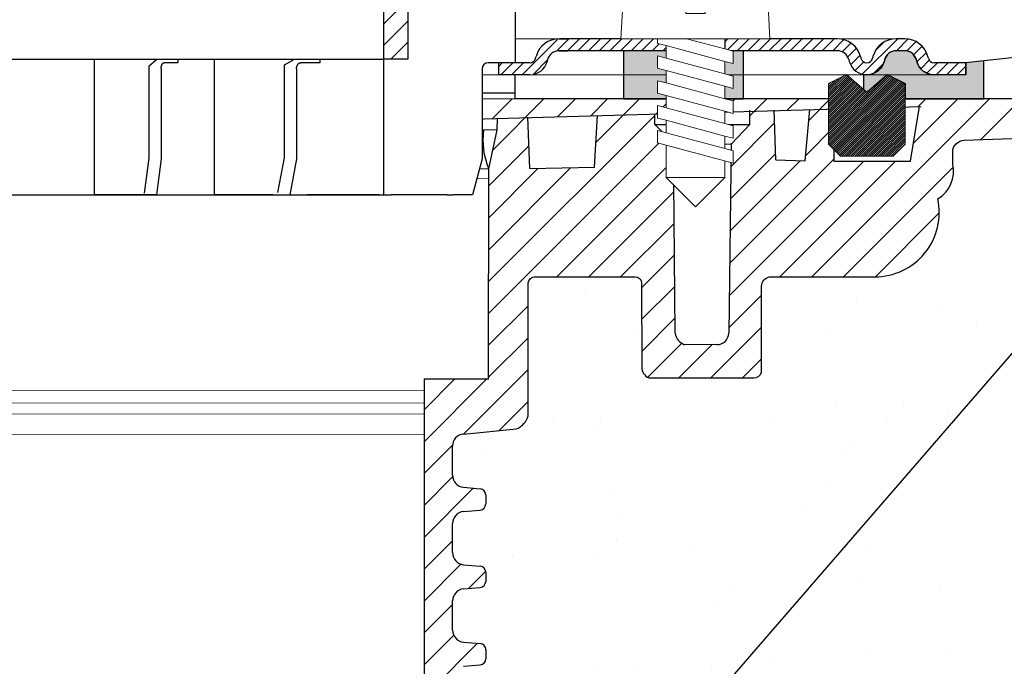
# Model space of a CAD drawing. Units: millimetres. Extents: x 2673 to 4786, y 0 to 1485.
# Drawn here: x 3303 to 3385, y 940 to 994 of the extents above; entities that cross this region are included whole.
import ezdxf

# ---------------------------------------------------------------- set-up
doc = ezdxf.new("R2010")
doc.units = ezdxf.units.MM
doc.layers.add('1', color=7, linetype='Continuous')
for name, color, linetype, lineweight in [('вспомогательный', 140, 'Continuous', 20), ('маскировка', 93, 'Continuous', 25), ('Основной', 7, 'Continuous', 30), ('Размеры', 10, 'Continuous', 13), ('Резинки', 7, 'Continuous', 20), ('текст', 1, 'Continuous', 25), ('штриховка', 251, 'Continuous', 0)]:
    doc.layers.add(name, color=color, linetype=linetype, lineweight=lineweight)

# ---------------------------------------------------------------- blocks, each defined once
blk = doc.blocks.new('*U98')
blk.add_wipeout([(-0.033507745398504825, 158.27795953768003), (52.32745708860666, 158.29097232379436), (52.3271557503787, 159.50349977322423), (52.59144314202002, 160.18361399490004), (53.24577475450562, 160.50649682319607), (54.635589756591614, 160.6284379294743), (54.96275556283369, 160.78987934362263), (55.09489925865417, 161.12993645446113), (55.09472433595711, 161.83379197884645), (54.9643562573614, 162.12970787877236), (54.63711024845381, 162.29098665800728), (53.24723480826338, 162.41223695353898), (52.59274279044897, 162.7347945120084), (52.3281174080638, 163.41470183892415), (52.32751509678213, 165.83827596845305), (52.59180248842366, 166.51839019012908), (53.24613410090927, 166.84127301842514), (54.635949102993145, 166.96321412470294), (54.96311490923735, 167.12465553885147), (55.095254131350195, 167.4827140080157), (54.96275075477481, 168.589943513297), (54.635504745867166, 168.75122229253208), (53.245629305677, 168.8724725880636), (52.591137287862594, 169.19503014653304), (52.32651635761109, 169.85701156408132), (52.32590959419823, 172.29851160297773), (52.59019698583895, 172.9786258246541), (53.24453307203485, 173.2835072946241), (54.76542369898347, 173.43495060805125), (54.961509406650976, 173.58489117337655), (55.09365757618749, 173.9069469258887), (55.09346241709321, 174.6922241260385), (54.96114972590061, 175.0321777894964), (54.633903716994155, 175.19345656873097), (53.24402827680259, 175.31470686426277), (52.58953625898818, 175.63726442273216), (52.324910876603006, 176.31717174964794), (52.32430856532199, 178.74074587917693), (52.58859595696264, 179.4208601008531), (53.24292756945349, 179.74374292914945), (54.632742571534244, 179.86568403542714), (54.95990837777633, 180.02712544957527), (55.09205207360111, 180.3671825604138), (55.09186139901032, 181.134420677758), (54.959548697024154, 181.4744120656951), (54.63230268811974, 181.63569084492966), (53.24242724792794, 181.75694114046192), (52.58793523011353, 182.07949869893133), (52.32330984772837, 182.7594060258471), (52.32270753644669, 185.18298015537545), (52.58699492808807, 185.86309437705222), (53.24132654057382, 186.1859772053483), (54.63114154265794, 186.30791831162617), (54.95830734890192, 186.46935972577444), (55.09045104472695, 186.80941683661365), (55.09026035934232, 187.5766926784366), (54.957947668149735, 187.91664634189448), (54.630701659242526, 188.07792512112917), (53.24082621905171, 188.19917541666038), (52.5863342012373, 188.52173297512982), (52.32170881885212, 189.20164030204558), (52.32110650757292, 191.625214431575), (52.585393899213585, 192.30532865325122), (53.239725511699184, 192.62821148154723), (54.62954051378141, 192.7501525878252), (54.95670632002545, 192.91159400197336), (55.088850015845914, 193.25165111281183), (55.0886593412568, 194.0188892301556), (54.95634663927509, 194.3588806180927), (54.62910063036789, 194.5201593973274), (53.23922519016545, 194.64140969286063), (52.584733172350994, 194.96396725132422), (52.32010778995157, 195.64387457826132), (52.31950547867009, 198.0674487077673), (52.58379287031105, 198.7475629294443), (53.2381244827875, 199.07044575773983), (57.662286057736104, 199.51488040874094), (58.272792012151555, 199.93840328430736), (58.61757616627718, 200.59659249233727), (58.61566124021009, 211.65480756547225), (58.78446450369182, 211.98028580148855), (59.109884257631876, 212.14920177950134), (67.545915203849, 212.15066262787977), (67.88505149326093, 212.031777133518), (68.07562309461707, 211.72709755047657), (68.07684874906698, 204.64931578874425), (68.24071179524066, 204.10878748264307), (68.67703671255315, 203.7498990716012), (77.4485367450211, 203.75141801240218), (77.83324040296543, 203.8787953494725), (78.06602535462295, 204.21050765964011), (78.06478490161533, 211.37381092505052), (78.24369174430824, 211.87633866312777), (78.70000817843807, 212.15259415690554), (89.05591629196492, 212.15462294026662), (91.82293346247042, 214.14793972601336), (92.99696241745697, 216.75528857908668), (92.85620188130903, 218.64969278046385), (94.00893417221626, 219.89413989548353), (94.12738185497781, 221.54435589130324), (93.98213188310453, 222.53267205012423), (94.25908217966662, 223.21922229733005), (94.93499790735513, 223.5212001736181), (110.00712565180184, 224.05319057956203), (110.00661219400736, 227.01827984417358), (108.04651657218548, 227.01605299543616), (107.71213359496261, 227.44153932022908), (51.02395745652301, 227.43172275711837), (51.023700749630436, 228.9141403178002), (47.49390518983038, 228.9135290710951), (47.49416189672292, 227.43111151041327), (-0.03405625596518595, 227.4228811564874), (-0.04561776385056769, 158.27480904836884)]).dxf.layer = 'маскировка'
at = {"layer": 'штриховка'}
h = blk.add_hatch(dxfattribs=at)
h.set_pattern_fill('ANSI31', color=256, scale=15)
h.set_pattern_definition([(45, (0, 0), (-1.325825214724776, 1.325825214724777), [])])
h.paths.add_polyline_path([(52.32430856532197, 178.7407458791771, -0.3888787318529468), (53.2429275694502, 179.7437429291494), (54.6327425715321, 179.865684035427, 0.3888787318532841), (55.09205207359679, 180.3671825604142), (55.09186139900584, 181.1344206777555, 0.3888787318544569), (54.63230268811665, 181.6356908449298), (53.2424272479284, 181.7569411404619, -0.3888787318529512), (52.32330982615009, 182.7594814748053), (52.32270753644732, 185.1829801553755, -0.3888787318529862), (53.24132654057541, 186.1859772053485), (54.63114154265769, 186.3079183116262, 0.3888787318534506), (55.09045104472237, 186.8094168366137), (55.09026037013142, 187.5766549539551, 0.3888787318542261), (54.63070165924248, 188.0779251211292), (53.2408262190525, 188.1991754166604, -0.3888787318532924), (52.32170879727386, 189.2017157510046), (52.32110650757291, 191.6252144315755, -0.3888787318528026), (53.2397255117009, 192.6282114815474), (54.6295405137813, 192.7501525878251, 0.3888787318525548), (55.08885001584591, 193.2516511128111), (55.08865934125677, 194.0188892301519, 0.388878731855243), (54.62910063036754, 194.5201593973275), (53.23922519016514, 194.6414096928612, -0.3888787318531272), (52.3201077683733, 195.6439500272203), (52.31950547867008, 198.0674487077665, -0.381640554933085), (53.21287511805679, 199.0679093014166), (57.66228605773746, 199.5148804087411, 0.2456492853487407), (58.61757616627714, 200.5965924923372), (58.61566124021007, 211.6548075654723, -0.3167846346379019), (59.10988425763185, 212.1492017795014), (67.54591520384898, 212.1506626278798, -0.3507481989936383), (68.07562309461706, 211.7270975504766), (68.07684871269491, 204.6494622603297, 0.3028823746688723), (68.67703671255313, 203.7498990716012), (77.4485367450212, 203.7514180124022, 0.3309129430402705), (78.06602535462294, 204.2105076596401), (78.0647849016153, 211.3738109250505, -0.3562089938379721), (78.70000817843803, 212.1525941569056), (87.48929823820669, 212.1541161783647, 0.4769759818989304), (92.74741393443804, 218.649657590274, 0.3286090656853933), (93.98230303570274, 221.5443089619204), (93.9821318831045, 222.5326720501241, -0.4035954280361393), (94.93499790735777, 223.5212001736182), (110.0071256518018, 224.0531905795621), (110.0066121940073, 227.0182798441736), (51.02404065540053, 226.9512702230605), (51.02434253886663, 225.2079693444713), (91.221486157595, 226.34020249241), (90.47019329889397, 221.7907280214762), (84.08140906287277, 221.7896216901752), (84.09942240509417, 226.1395952866145), (82.07596096902711, 226.0826004380944), (81.69874857628079, 221.8245350026681), (79.24792943910046, 221.8953255246608), (79.11557765900315, 225.9992153064043), (77.07389909413605, 225.9417073359249), (77.07409261910885, 224.8241494274074), (75.5205927316319, 223.2122038591122), (75.33194993142212, 207.5404572602532, -0.4224210113957801), (74.33251826091141, 206.5123473595384), (71.6539579347587, 206.5118835193118, -0.2677748309970221), (70.85932518045293, 207.4611638369894), (70.72078038162661, 223.2699798087473), (69.16744205672545, 224.8227802506313), (69.16642389436547, 225.7189774419155), (64.39166581660062, 225.5844868069512), (64.13818028592453, 221.2744507229015), (58.75531453273017, 221.1852038031908), (58.58941902225698, 225.421054892102), (56.08024788492427, 225.3503790559658), (56.03733321884073, 224.4052801119826), (56.03876674678127, 224.4052805756932), (55.33725866936245, 221.1490788633474), (55.3290696321446, 203.6295764012767), (49.9531909211692, 203.6282403838891), (49.96104187104076, 158.2909849566472), (52.32745689523037, 158.2917504329389), (52.32715575037934, 159.5034997732236, -0.3888787318530776), (53.24577475450756, 160.5064968231963), (54.63558975658955, 160.6284379294744, 0.3888787318532371), (55.09489925865415, 161.1299364544616), (55.09472433595672, 161.8337919788505, 0.3638513602470404), (54.63711024845378, 162.2909866580071), (53.24723480826403, 162.412236953539, -0.3888787318530347), (52.32811738648553, 163.4147772878824), (52.32751509678299, 165.8382759684526, -0.3888787318531261), (53.24613410091136, 166.8412730184253), (54.63594910299312, 166.9632141247032, 0.3888787318532781), (55.09525860505781, 167.4647126496904), (55.0950634567565, 168.2499521253575, 0.3888787318545546), (54.63550474586713, 168.7512222925317), (53.24562930567762, 168.8724725880636, -0.388878731852999), (52.32651188389916, 169.8750129224069), (52.32590959419821, 172.2985116029778, -0.4443470190180996), (53.43453024906922, 173.3001774744124), (54.63434360040674, 173.4234497592283, 0.3888787318532869), (55.09365310247144, 173.9249482842155), (55.09346242788231, 174.6921864015563, 0.3888787318547694), (54.6339037169931, 175.1934565687311), (53.24402827680322, 175.3147068642627, -0.3888787318530293), (52.32491085502474, 176.3172471986062)])
at = {"layer": 'вспомогательный'}
for points in [[(47.49416189672293, 227.4311115104133), (-0.03405625596519712, 227.4228811564874)], [(47.49424568418436, 226.9472600516242), (-0.05162749603115761, 226.8932435707525)], [(-0.06700345279704942, 224.3871317571306), (56.03854719741565, 224.4052805046744)], [(55.33725866936245, 221.1490788633474), (-0.06595157306831635, 221.1353210602254)], [(55.33688183812539, 220.342891809835), (-0.06569041088669736, 220.3279569171198)], [(55.33688184311013, 220.3429024742823), (-0.06568992971171314, 220.3264693991639)], [(49.95335277342851, 202.6935844064409), (-0.05998166895515884, 202.6797909037509)], [(49.95353004333566, 201.6698954026545), (-0.05965053108541848, 201.6561019424007)], [(49.95368890440977, 200.752512765979), (-0.05935405185227638, 200.7395576688941)], [(49.95398858941777, 199.0219074271454), (-0.05879359111875432, 199.0069335306728)]]:
    blk.add_lwpolyline(points, dxfattribs=at)
at = {"layer": 'Основной', "extrusion": (0, 0, -1)}
for p, q in [((55.98124819306837, 226.9888430576402), (55.98124819306837, 226.9888430576402)), ((55.98124819306837, 226.9888430576402), (55.98124819306837, 226.9888430576404)), ((55.98124819306837, 226.9888430576404), (55.98124819306837, 226.9888430576404)), ((55.98124819306837, 226.9888430576404), (55.98124819306837, 226.9888430576402)), ((55.98124819306837, 226.9888430576402), (55.98124819306837, 226.9888430576402)), ((55.98124819306837, 226.9888430576402), (55.98124819306837, 226.9888430576404)), ((55.98124819306837, 226.9888430576404), (55.98124819306837, 226.9888430576404)), ((55.98124819306837, 226.9888430576404), (55.98124819306837, 226.9888430576404))]:
    blk.add_line(p, q, dxfattribs=at)
at = {"layer": 'Основной'}
for p, q in [((84.09942240509417, 226.1395952866145), (84.08140906287277, 221.7896216901752)), ((90.47019329889396, 221.7907280214762), (91.22148615759501, 226.3402024924101)), ((70.85932518045291, 207.4611638369915), (70.72078038162661, 223.2699798087473)), ((75.52127826963518, 223.2691558226082), (75.33098367585964, 207.4601843194994)), ((55.10260423997563, 221.9308642816096), (55.10260423997745, 221.9308642816096)), ((84.08140906287277, 221.7896216901752), (90.47019329889396, 221.7907280214762)), ((55.3290696321446, 203.6295764012767), (55.33725866936245, 221.1490788633474)), ((58.61757616627714, 200.5965924923372), (58.61566124021007, 211.6548075654723)), ((74.33251826091168, 206.5123473595385), (71.65395793475903, 206.5118835193118)), ((53.23812448279907, 199.070445757741), (57.66228605773608, 199.5148804087409)), ((52.32010776837029, 195.6439500272032), (52.3195054786685, 198.0674487077675)), ((53.23922519018056, 194.6414096928594), (54.62910063036906, 194.5201593973278)), ((55.08865934126146, 194.0188892301558), (55.08885001585044, 193.2516511128121)), ((53.23972551170282, 192.6282114815473), (54.62954051378516, 192.7501525878255)), ((52.32170879727381, 189.2017157510041), (52.32110650757225, 191.625214431575)), ((53.24082621905497, 188.1991754166605), (54.63070165924508, 188.0779251211279)), ((55.09026037013565, 187.5766549539571), (55.0904510447269, 186.809416836613)), ((53.24132654057905, 186.1859772053482), (54.63114154265958, 186.3079183116263)), ((52.32330982615028, 182.7594814748056), (52.32270753644666, 185.1829801553758)), ((53.24242724792962, 181.7569411404615), (54.63230268811972, 181.6356908449297)), ((55.0918613990103, 181.134420677758), (55.0920520736011, 180.3671825604138)), ((53.24292756945347, 179.7437429291495), (54.63274257153422, 179.8656840354272))]:
    blk.add_line(p, q, dxfattribs=at)
for points in [[(47.49468758913364, 224.3953704230915), (47.49390518983035, 228.9135290710952), (51.02370074963041, 228.9141403178002), (51.02434253886663, 225.2079693444713), (49.96558177119973, 225.2077860012664), (49.96493998196351, 228.9139569745953)], [(108.0465165721855, 227.0160529954361), (107.7121335949626, 227.4415393202291), (51.02395745652299, 227.4317227571184)], [(51.02434253886663, 225.2079693444713), (91.36938744763755, 226.3443684287959)], [(58.75531453273017, 221.1852038031908), (64.13818028592453, 221.2744507229015), (64.39166581660064, 225.5844868069514)], [(70.72078038162661, 223.2699798087473), (69.16744205672545, 224.8227802506313), (69.16642389436547, 225.7189774419157)], [(70.72078038162661, 223.2699798087473), (75.52059273163208, 223.2122038591124), (77.07409261910885, 224.8241494274074), (77.07388480667146, 226.0242138404951)], [(79.24792943910046, 221.8953255246608), (79.11476005044068, 226.0245672542402)], [(79.24792943910046, 221.8953255246608), (81.69874857628079, 221.8245350026681), (82.07596096902712, 226.0826004380945)], [(49.96558177119973, 225.2077860012664), (49.96572238126703, 224.3957983265916)], [(55.33725866936245, 221.1490788633474), (56.03695041266329, 224.3968496674035), (56.08024788492428, 225.3503790559661)], [(58.75531453273017, 221.1852038031908), (58.58803841117604, 225.456306376207)], [(69.16744205672545, 224.8227802506313), (77.07409261910885, 224.8241494274074)], [(55.3290696321446, 203.6295764012767), (49.9531909211692, 203.6282403838891), (49.9531909211692, 158.290384019461)]]:
    blk.add_lwpolyline(points, dxfattribs=at)
for points in [[(58.61566124021007, 211.6548075654723, -0.3167846346378988), (59.10988425763185, 212.1492017795014), (67.54591520384892, 212.1506626278798, -0.3507481989936707), (68.07562309461706, 211.7270975504766), (68.07684871269491, 204.6494622603298, 0.3028823746688902), (68.67703671255313, 203.7498990716012), (77.44853674502107, 203.7514180124022, 0.3309129430403258), (78.06602535462294, 204.2105076596401), (78.0647849016153, 211.3738109250506, -0.356208993837955), (78.70000817843804, 212.1525941569056), (87.48929823820679, 212.1541161783647, 0.4769759818989207), (92.74741393443801, 218.6496575902739, 0.3286090656853942), (93.98230303570274, 221.5443089619204), (93.9821318831045, 222.5326720501243, -0.4035954280353006), (94.9349979073551, 223.5212001736182), (110.0071256518018, 224.0531905795621), (110.0066121940073, 227.0182798441736), (51.02404065540041, 226.9512702230605)], [(55.33725866936245, 221.1490788633474, -0.1247826676974294), (54.93763918195778, 224.3966593021667, 2.104265939914359)]]:
    blk.add_lwpolyline(points, format="xyb", dxfattribs=at)
for centre, radius, start, end in [((72.07936052444035, 207.6752132321853), 1.238670006160729, 189.950996033104, 249.9137105702653), ((74.33234509317829, 207.5123473445456), 1.000000000000775, 270.0099217803213, 357.0099217802698), ((57.10549118700338, 200.9692791974682), 1.557336304311544, 290.9485987555408, 346.1541594084901), ((53.32610458432647, 198.0676988685291), 1.006599136741455, 95.014239189748, 180.0142391896369), ((53.32670687404438, 195.6442001879817), 1.006599136756152, 180.0142391905619, 265.0142391904346), ((54.58535978842873, 194.0187641497747), 0.5032995683705801, 0.01423918963691526, 85.01423918962426), ((54.58555046301771, 193.251526032431), 0.5032995683707275, 275.014239189748, 0.01423918963691526), ((53.32770561322816, 191.6254645923368), 1.006599136740325, 95.014239189748, 180.0142391896369), ((53.32830790292996, 189.2019659117659), 1.00659913674116, 180.0142391896369, 265.0142391896243), ((54.58696081730338, 187.5765298735764), 0.5032995683705801, 0.01423918963691526, 85.01423918962426), ((53.3293066421028, 185.1832303161376), 1.006599136740553, 95.014239189748, 180.0142391896369), ((54.58715149189418, 186.8092917562321), 0.5032995683707275, 275.014239189748, 0.01423918963691526), ((53.32990893180619, 182.7597316355674), 1.00659913674116, 180.0142391896369, 265.0142391896243), ((54.5885618461778, 181.134295597377), 0.5032995683705801, 0.01423918963691526, 85.01423918962426), ((54.58875252076859, 180.3670574800329), 0.5032995683707275, 275.014239189748, 0.01423918963691526)]:
    blk.add_arc(centre, radius, start, end, dxfattribs=at)
blk = doc.blocks.new('*U96')
at = {"linetype": 'Continuous', "lineweight": 0}
blk.add_wipeout([(-1.7763568394002505e-15, 7.105427357601002e-15), (-2.4500000000009567, 2.4499999999980027), (-2.4500000000009567, 3.8286420232398655), (-3.150000000001011, 3.6410775885378825), (-3.150000000001011, 4.676353768948044), (-2.4500000000009567, 4.863918203649973), (-2.4500000000009567, 5.899194384060134), (-3.150000000001011, 5.711629949358208), (-3.150000000001011, 6.746906129775205), (-2.4500000000009567, 6.934470564468938), (-2.4500000000009567, 7.96974674487911), (-3.150000000001011, 7.782182310177177), (-3.150000000001011, 8.81745849059416), (-2.4500000000009567, 9.005022925289275), (-2.4500000000009567, 10.04029910570625), (-3.150000000001011, 9.852734671003873), (-3.150000000001011, 10.888010851414037), (-2.4500000000009567, 11.075575286115047), (-2.4500000000009567, 12.110851466525226), (-3.150000000001011, 11.923287031822849), (-3.150000000001011, 12.958563212233003), (-2.4500000000009567, 13.14612764693494), (-2.4500000000009567, 14.000000000000018), (-6.200000000000955, 14.00000000000001), (-6.024932662282938, 17.326279416563928), (-5.869760560327366, 17.662725590691387), (-5.5256237476210135, 17.800000000002903), (-0.7999999999999545, 17.800000000002903), (-0.7999999999999474, 16.099999999999007), (0.7999999999990433, 16.099999999999007), (0.7999999999990361, 17.800000000002903), (5.525623747621011, 17.800000000002903), (5.8697605603272605, 17.662725590691124), (6.0249326622870125, 17.32627941656414), (6.200000000000044, 14.00000000000001), (3.150000000001002, 14.000000000000018), (3.150000000001002, 13.611366944141075), (2.4500000000000455, 13.423802509439149), (2.4500000000000455, 12.388526329022177), (3.150000000001002, 12.5760907637241), (3.150000000001002, 11.540814583313928), (2.4500000000000455, 11.317973968201837), (2.4500000000000455, 10.317973968201837), (3.150000000001002, 10.505538402904222), (3.150000000001002, 9.470262222494057), (2.4500000000000455, 9.28269778779304), (2.4500000000000455, 8.247421607382861), (3.150000000001002, 8.434986042085246), (3.150000000001002, 7.399709861675099), (2.4500000000000455, 7.212145426973155), (2.4500000000000455, 6.176869246563001), (3.150000000001002, 6.36443368126492), (3.150000000001002, 5.329157500856123), (2.4500000000000455, 5.141593066154211), (2.4500000000000455, 2.4499999999980027)], dxfattribs=at).dxf.layer = 'маскировка'
at = {"layer": 'вспомогательный', "linetype": 'Continuous'}
for p, q in [((-6.200000000000955, 14), (-6.024932662282936, 17.32627941656392)), ((-5.525623747621012, 17.8000000000029), (-0.7999999999999545, 17.8000000000029)), ((-0.7999999999999545, 17.8000000000029), (-0.7999999999999545, 16.099999999999)), ((0.799999999999045, 17.8000000000029), (5.525623747621012, 17.8000000000029)), ((0.799999999999045, 16.099999999999), (0.799999999999045, 17.8000000000029)), ((6.024932662287029, 17.32627941656392), (6.200000000000045, 14)), ((-0.7999999999999545, 16.099999999999), (0.799999999999045, 16.099999999999)), ((-2.450000000000955, 14), (-6.200000000000955, 14)), ((0.7366950048240142, 14), (-2.450000000000955, 14)), ((-2.450000000000955, 13.14612764693493), (0.7366950048240142, 14)), ((-2.450000000000955, 13.14612764693493), (-2.450000000000955, 14)), ((3.150000000001, 14), (0.7366950048240142, 14)), ((3.150000000001, 13.61136694414107), (3.150000000001, 14)), ((6.200000000000045, 14), (3.150000000001, 14)), ((-3.150000000001008, 12.958563212233), (-2.450000000000955, 13.14612764693493)), ((-2.450000000000955, 12.11085146652522), (2.450000000000045, 13.42380250943914)), ((2.450000000000045, 13.42380250943914), (3.150000000001, 13.61136694414107)), ((2.450000000000045, 13.42380250943914), (2.450000000000045, 12.38852632902217)), ((-3.150000000001008, 12.958563212233), (-3.150000000001008, 11.92328703182284)), ((2.450000000000045, 12.38852632902217), (-2.450000000000955, 11.07557528611504)), ((3.150000000001, 12.57609076372409), (2.450000000000045, 12.38852632902217)), ((3.150000000001, 11.54081458331392), (3.150000000001, 12.57609076372409)), ((-3.150000000001008, 11.92328703182284), (-2.450000000000955, 12.11085146652522)), ((-2.450000000000955, 11.07557528611504), (-2.450000000000955, 12.11085146652522)), ((2.450000000000045, 11.35325014861199), (3.150000000001, 11.54081458331392)), ((-2.450000000000955, 11.07557528611504), (-3.150000000001008, 10.88801085141403)), ((-3.150000000001008, 10.88801085141403), (-3.150000000001008, 9.852734671003866)), ((-2.450000000000955, 10.04029910570624), (2.450000000000045, 11.35325014861199)), ((2.450000000000045, 10.31797396820183), (2.450000000000045, 11.31797396820183)), ((-3.150000000001008, 9.852734671003866), (-2.450000000000955, 10.04029910570624)), ((2.450000000000045, 10.31797396820183), (-2.450000000000955, 9.005022925289268)), ((-2.450000000000955, 9.005022925289268), (-2.450000000000955, 10.04029910570624)), ((3.150000000001, 10.50553840290421), (2.450000000000045, 10.31797396820183)), ((3.150000000001, 9.47026222249405), (3.150000000001, 10.50553840290421)), ((2.450000000000045, 9.282697787793033), (-2.450000000000955, 7.969746744879103)), ((2.450000000000045, 9.282697787793033), (3.150000000001, 9.47026222249405)), ((2.450000000000045, 8.247421607382854), (2.450000000000045, 9.282697787793033)), ((-3.150000000001008, 8.817458490594156), (-2.450000000000955, 9.005022925289268)), ((-3.150000000001008, 8.817458490594156), (-3.150000000001008, 7.78218231017717)), ((2.450000000000045, 8.247421607382854), (-2.450000000000955, 6.934470564468931)), ((3.150000000001, 8.434986042085242), (2.450000000000045, 8.247421607382854)), ((3.150000000001, 7.399709861675092), (3.150000000001, 8.434986042085242)), ((-2.450000000000955, 7.969746744879103), (-3.150000000001008, 7.78218231017717)), ((-2.450000000000955, 6.934470564468931), (-2.450000000000955, 7.969746744879103)), ((2.450000000000045, 7.212145426973152), (3.150000000001, 7.399709861675092)), ((-2.450000000000955, 6.934470564468931), (-3.150000000001008, 6.746906129775198)), ((-3.150000000001008, 6.746906129775198), (-3.150000000001008, 5.711629949358205)), ((2.450000000000045, 7.212145426973152), (-2.450000000000955, 5.899194384060131)), ((2.450000000000045, 6.176869246562994), (2.450000000000045, 7.212145426973152)), ((-2.450000000000955, 5.899194384060131), (-3.150000000001008, 5.711629949358205)), ((2.450000000000045, 6.176869246562994), (-2.450000000000955, 4.863918203649966)), ((-2.450000000000955, 4.863918203649966), (-2.450000000000955, 5.899194384060131)), ((3.150000000001, 6.364433681264913), (2.450000000000045, 6.176869246562994)), ((3.150000000001, 5.329157500856113), (3.150000000001, 6.364433681264913)), ((3.150000000001, 5.329157500856113), (-3.150000000001008, 3.641077588537875)), ((2.450000000000045, 2.449999999997992), (2.450000000000045, 5.141593066154201)), ((-2.450000000000955, 4.863918203649966), (-3.150000000001008, 4.67635376894804)), ((-3.150000000001008, 4.67635376894804), (-3.150000000001008, 3.641077588537875)), ((-2.450000000000955, 2.449999999997992), (-2.450000000000955, 3.828642023240249)), ((-2.450000000000955, 2.449999999997992), (2.450000000000045, 2.449999999997992)), ((-2.450000000000955, 2.449999999997992), (0, 0)), ((2.450000000000045, 2.449999999997992), (0, 0))]:
    blk.add_line(p, q, dxfattribs=at)
for centre, radius, start, end in [((-5.525623747621012, 17.3000000000029), 0.5, 90, 176.9872124958332), ((5.525623747621012, 17.3000000000029), 0.49999999999974, 3.012787504142343, 90)]:
    blk.add_arc(centre, radius, start, end, dxfattribs=at)
blk = doc.blocks.new('83.М прямой разрез')
blk.add_wipeout([(200.0022081326785, 2.000008231778267), (200.00144559820734, -1.9999916955393928), (90.46824689558933, -1.9895513404756429), (57.951448481592436, -1.972912190167932), (57.951829747246734, 0.027079469009009927), (59.204446041321845, 0.026840678228850834), (95.5017088757662, 0.019921199566610426), (95.50189950944609, 1.0199211814025233), (105.00221016112853, 2.018118425411103)]).dxf.layer = 'маскировка'
at = {"layer": 'Основной', "linetype": 'Continuous'}
blk.add_line((116.0181430551138, -1.999991695538938), (57.96814305512271, -1.99999169551802), dxfattribs=at)
at = {"linetype": 'Continuous', "lineweight": 0}
blk.add_wipeout([(95.49299275723206, 1.7053025658242404e-13), (95.49299275723206, 1.0000000000001705), (92.8766562512196, 1.0000000000001705), (92.68421095903537, 1.038518895818811), (92.57227553671652, 1.1033233298538505), (92.46834346478478, 1.21141609810212), (92.39369333807686, 1.3705904774522537), (92.35429204899357, 1.5176380901945095), (92.07230850755477, 2.130457967301936), (91.63996325442999, 2.5867066805826084), (91.19452344038757, 2.844962810792026), (90.42244039641267, 3.0000000000001705), (89.71450493108425, 3.0000000000001705), (-2.5070072427672017, 3.0000000000001705), (-2.5070072427672017, 1.7053025658242404e-13)], dxfattribs=at).dxf.layer = 'маскировка'
at = {"layer": 'Основной'}
h = blk.add_hatch(color=256, dxfattribs=at)
h.dxf.hatch_style = 1
h.paths.add_polyline_path([(77.0181430551138, -1.999991695538938), (77.0181430551138, 1.999999999993634), (67.0181430551138, 1.999999999993634), (67.0181430551138, -1.999991695503013)])
at = {"layer": 'штриховка', "linetype": 'Continuous', "lineweight": 0}
h = blk.add_hatch(dxfattribs=at)
h.set_pattern_fill('ANSI31', color=256, scale=5)
h.set_pattern_definition([(45, (-5449.750881815119, -171.7993280535279), (-0.4419417382415922, 0.4419417382415922), [])])
edge = h.paths.add_edge_path()
edge.add_line((75.45967428861695, 3), (84.82275475285496, 3))
edge.add_arc((84.82275475285405, 1), 1.999999999999815, 374.9999999989536, 449.99999999999636, ccw=False)
edge.add_line((86.75460640544134, 1.517638090169839), (86.79400769451422, 1.370590477457426))
edge.add_arc((87.2769706076615, 1.499999999999545), 0.4999999999996603, 194.9999999989429, 269.9999999999739)
edge.add_arc((87.27697060766059, 1.499999999999545), 0.4999999999996607, 270.000000000026, 345.000000001057)
edge.add_line((87.75993352080786, 1.370590477457426), (87.79933480988075, 1.517638090169839))
edge.add_arc((89.73118646246803, 1), 1.999999999999833, 450.0000000000041, 525.000000001046, ccw=False)
edge.add_line((89.73118646246712, 3), (90.08515419513151, 3))
edge.add_line((90.08515419513151, 3), (90.4391219277959, 3))
edge.add_arc((90.4391219277959, 1), 1.999999999999924, 374.9999999996809, 449.9999999999992, ccw=False)
edge.add_line((92.37097358037772, 1.517638090194396), (92.41037486945879, 1.370590477451515))
edge.add_arc((92.89333778260334, 1.499999999999545), 0.4999999999994779, 194.9999999996451, 269.9999999999674)
edge.add_line((92.89333778260243, 1), (95.50967428861532, 1))
edge.add_line((95.50967428861532, 1), (95.50967428861532, 0))
edge.add_line((95.50967428861532, 0), (92.89333778260243, 0))
edge.add_arc((92.89333778260243, 1.5), 1.500000000000264, 194.999999998849, 270.0000000000065, ccw=False)
edge.add_line((91.4444490431606, 1.111771432375463), (91.40504775409045, 1.258819045082873))
edge.add_arc((90.4391219277968, 0.9999999999995453), 1.000000000000176, 374.9999999988491, 450.0000000000065)
edge.add_line((90.4391219277959, 2), (89.73118646246712, 2))
edge.add_arc((89.73118646246712, 1), 1.00000000000015, 449.9999999999919, 525.0000000011504)
edge.add_line((88.76526063617257, 1.258819045082873), (88.72585934710241, 1.111771432375463))
edge.add_arc((87.2769706076615, 1.5), 1.500000000000218, 269.9999999999924, 345.0000000011534, ccw=False)
edge.add_arc((87.27697060766059, 1.5), 1.500000000000245, 194.9999999988462, 270.0000000000065, ccw=False)
edge.add_line((85.82808186821876, 1.111771432375463), (85.7886805791486, 1.258819045082419))
edge.add_arc((84.82275475285496, 1), 1.00000000000005, 374.9999999988065, 450.0000000000024)
edge.add_line((84.82275475285405, 2), (75.45967428861604, 2))
edge.add_line((75.45967428861695, 2), (75.45967428861695, 3))
edge = h.paths.add_edge_path()
edge.add_line((61.7087053722762, 3), (61.78791298670058, 3))
edge.add_line((61.78791298670058, 3), (70.55967428861459, 3))
edge.add_line((70.5596742886155, 3), (70.5596742886164, 2))
edge.add_line((70.5596742886164, 2), (61.66662664943578, 2))
edge.add_arc((61.66677153781984, 0.9998111777808845), 1.000188832713394, 450.0082999256703, 524.9917000754871)
edge.add_line((60.70070082314123, 1.258819045082873), (60.66129953406107, 1.111771432339083))
edge.add_arc((59.21595118451933, 1.495386074064754), 1.49539026507031, 269.86435006779817, 345.1356499319265, ccw=False)
edge.add_line((59.21241079462834, 0), (56.59607428861545, 0))
edge.add_line((56.59607428861545, 0), (56.59607428861545, 1))
edge.add_line((56.59607428861545, 1), (59.21241079462834, 1))
edge.add_arc((59.21241079463016, 1.499999999996362), 0.4999999999963447, 269.9999999998583, 345.0000000024309)
edge.add_line((59.69537370777653, 1.370590477466521), (59.73477499685123, 1.517638090185301))
edge.add_arc((61.66752685933534, 0.9993984989737328), 2.001025246176826, 448.82084368554786, 524.990035244603, ccw=False)
at = {"color": 7, "linetype": 'Continuous'}
blk.add_line((57.96814305512453, 4.152228939346969e-06), (57.96814305512362, -1.999991695539848), dxfattribs=at)
at = {"layer": '1', "color": 7, "linetype": 'Continuous'}
blk.add_line((85.35991431337152, 3), (85.35743939774238, 3), dxfattribs=at)
at = {"layer": 'вспомогательный', "linetype": 'Continuous', "lineweight": 0}
for p, q in [((89.71450493108387, 3.000000000003183), (2.486151422768671, 3)), ((75.45967428861695, 3), (70.5596742886155, 2.999999999995453)), ((90.08515419513151, 3), (84.63425634713803, 3)), ((75.45967428861695, 2), (70.5596742886164, 1.999999999995453)), ((57.94311294640193, 1), (2.481977134152658, 1.000000000092314)), ((92.87665625121917, 3.183231456205249e-12), (2.481977134152658, 0)), ((92.89333778260243, 0), (59.21241079462834, 0))]:
    blk.add_line(p, q, dxfattribs=at)
at = {"layer": 'Основной', "color": 7, "linetype": 'Continuous'}
for p, q in [((61.66662664943487, 3), (62.37456211476365, 3)), ((70.5596742886155, 3), (61.74583426385925, 3)), ((61.74830917948839, 3), (61.74583426385925, 3)), ((70.5596742886155, 3), (70.5596742886164, 2)), ((84.82275475285405, 3), (75.45967428861695, 3)), ((75.45967428861695, 3), (75.45967428861695, 2)), ((90.4391219277959, 3), (89.73118646246712, 3)), ((70.55967428861732, 2), (61.66662664943487, 2)), ((61.66662664943487, 2), (62.37456211476365, 2)), ((84.82275475285405, 2), (75.45967428861695, 2)), ((90.4391219277959, 2), (89.73118646246712, 2)), ((56.59607428861545, 1), (56.59607428861545, 0)), ((59.21241079462834, 1), (56.59607428861545, 1)), ((59.69537370777016, 1.370590477446967), (59.73477499685669, 1.517638090204855)), ((60.70070082314578, 1.258819045102427), (60.66129953406016, 1.111771432339083)), ((85.78868057914315, 1.258819045102427), (85.82808186822967, 1.111771432339083)), ((86.75460640543224, 1.517638090204855), (86.79400769451695, 1.370590477446513)), ((87.79933480988893, 1.517638090204855), (87.75993352080422, 1.370590477446513)), ((88.76526063617803, 1.258819045102427), (88.72585934709332, 1.111771432339083)), ((91.40504775408499, 1.258819045102427), (91.44444904317152, 1.111771432339083)), ((92.41037486946061, 1.370590477446967), (92.37097358037408, 1.517638090204855)), ((95.50967428861532, 1), (92.89333778260243, 1)), ((95.50967428861532, 1), (95.50967428861532, 0)), ((59.21241079462834, 0), (56.59607428861545, 0)), ((95.50967428861532, 0), (92.89333778260243, 0))]:
    blk.add_line(p, q, dxfattribs=at)
at = {"layer": 'Основной'}
blk.add_line((105.0181430551138, 2.000008304460607), (95.51802286594739, 0.9999999999936335), dxfattribs=at)
blk.add_lwpolyline([(77.0181430551138, -1.999991695538938), (77.0181430551138, 1.999999999993634), (67.0181430551138, 1.999999999993634), (67.0181430551138, -1.999991695503013), (77.0181430551138, -1.999991695539393)], dxfattribs=at)
at = {"layer": 'Основной', "color": 7, "linetype": 'Continuous'}
for centre, radius, start, end in [((61.66662664943487, 1), 2, 90, 165.0000000000055), ((84.82275475285405, 1), 2, 14.99999999999445, 90), ((89.73118646246712, 1), 2, 90, 165.0000000000055), ((90.4391219277959, 1), 2, 14.99999999999445, 90), ((61.66662664943487, 1), 1, 90, 165.0000000000055), ((84.82275475285405, 1), 1, 14.99999999999445, 90), ((89.73118646246712, 1), 1, 90, 165.0000000000055), ((90.4391219277959, 1), 1, 14.99999999999445, 90), ((59.21241079462834, 1.5), 0.5, 270, 344.9999999997404), ((59.21241079462834, 1.5), 1.5, 270, 344.9999999997404), ((87.27697060766059, 1.5), 1.5, 195.0000000002848, 270), ((87.27697060766059, 1.5), 0.5, 195.0000000002848, 270), ((87.27697060766059, 1.5), 0.5, 270, 344.9999999997404), ((87.27697060766059, 1.5), 1.5, 270, 344.9999999997404), ((92.89333778260243, 1.5), 1.5, 195.0000000002596, 270), ((92.89333778260243, 1.5), 0.5, 195.0000000002596, 270)]:
    blk.add_arc(centre, radius, start, end, dxfattribs=at)
at = {"layer": '1', "xscale": -1}
blk.add_blockref('*U96', (73.00967428861713, -10.99999999999909), dxfattribs=at)
blk.add_wipeout([(90.48482286594754, -5.77302225603808), (90.48482286594754, -0.7390476598198816), (88.98482286594754, 0.026977743961925427), (87.29031051087969, -1.440776183734224), (85.59579815581185, 0.026977743961925427), (84.09579815581185, -0.7390476598198816), (84.09579815581185, -5.77302225603808), (85.09579815581185, -6.7730222560380735), (89.48482286594752, -6.7730222560380735)]).dxf.layer = 'маскировка'
at = {"layer": 'Основной'}
h = blk.add_hatch(color=256, dxfattribs=at)
h.dxf.hatch_style = 1
edge = h.paths.add_edge_path()
edge.add_line((97.0181430551138, -1.999991695533026), (97.0181430551138, 1.157906701914726))
edge.add_line((97.0181430551138, 1.157906701914726), (95.51802286594739, 1))
edge.add_line((95.51802286594739, 1), (95.51802286594739, 0))
edge.add_line((95.51802286594739, 0), (92.9016863599345, 0))
edge.add_arc((92.90168635993507, 1.500000000001947), 1.500000000001947, 195.0000000003214, 269.9999999999783, ccw=False)
edge.add_arc((90.44027900755597, 0.9788145313144365), 1.021210790724363, 7.480881253445835, 89.59651242553306)
edge.add_line((90.44747050512797, 2), (89.7395350397992, 2))
edge.add_arc((89.73953503979604, 1.000000000004118), 0.9999999999958822, 89.99999999981924, 165.0000000001866)
edge.add_arc((87.28009965397072, 1.515376242553421), 1.515385231549856, 270.1973476339135, 350.2527828635091, ccw=False)
edge.add_line((87.28531918499266, 0), (87.0181430551138, 0))
edge.add_line((87.0181430551138, 0), (87.0181430551138, -1.20502998158463))
edge.add_line((87.0181430551138, -1.20502998158463), (87.29031051088077, -1.440776183727394))
edge.add_line((87.29031051088077, -1.440776183727394), (88.98482286594754, 0.02697774396801833))
edge.add_line((88.98482286594754, 0.02697774396801833), (90.48482286594754, -0.7390476598138775))
edge.add_line((90.48482286594754, -0.7390476598138775), (90.4849430551103, -1.999991695533026))
edge.add_line((90.4849430551103, -1.999991695533026), (97.0181430551138, -1.999991695532117))
at = {"layer": 'Резинки'}
h = blk.add_hatch(dxfattribs=at)
h.set_pattern_fill('LINE', color=1, angle=45)
h.set_pattern_definition([(45, (-5456.066580594659, -152.835133955105), (-0.08838834764831843, 0.08838834764831845), [])])
h.paths.add_polyline_path([(87.29031051087986, -1.440776183734215), (85.59579815581219, 0.02697774396165187), (84.09579815581219, -0.7390476598202438), (84.09579815581219, -5.773022256038076), (85.09579815581219, -6.773022256038074), (89.48482286594754, -6.773022256038076), (90.48482286594754, -5.773022256038076), (90.48482286594754, -0.7390476598202442), (88.98482286594754, 0.02697774396165187)])
at = {"layer": 'Основной'}
for points in [[(97.0181430551138, -1.999991695539393), (97.0181430551138, 1.15790670190836), (95.51802286594739, 0.9999999999936335), (95.51802286594739, -6.366462912410498e-12), (92.9016863599345, -6.366462912410498e-12, -0.3394542588617057), (91.45279762050177, 1.111771432333171, 0.3744598531876829), (90.44747050512797, 1.999999999993634), (89.7395350397992, 1.999999999993634, 0.3394542588651649), (88.7736092135101, 1.258819045096061, -0.3642441833412495), (87.28531918499266, -6.366462912410498e-12), (87.0181430551138, -6.366462912410498e-12), (87.0181430551138, -1.205029981590997), (87.29031051088077, -1.440776183734215), (88.98482286594754, 0.02697774396119712), (90.48482286594754, -0.739047659820244), (90.4849430551103, -1.999991695539393), (97.0181430551138, -1.999991695538483)], [(97.0181430551138, -1.999991695533026), (97.0181430551138, 1.157906701914726), (95.51802286594739, 1), (95.51802286594739, 0), (92.9016863599345, 0, -0.3394542588617057), (91.45279762050177, 1.111771432339538, 0.3744598531876829), (90.44747050512797, 2), (89.7395350397992, 2, 0.3394542588651649), (88.7736092135101, 1.258819045102427, -0.3642441833412495), (87.28531918499266, 0), (87.0181430551138, 0), (87.0181430551138, -1.20502998158463), (87.29031051088077, -1.440776183727394), (88.98482286594754, 0.02697774396801833), (90.48482286594754, -0.7390476598138775), (90.4849430551103, -1.999991695533026), (97.0181430551138, -1.999991695532117)]]:
    blk.add_lwpolyline(points, format="xyb", dxfattribs=at)
at = {"layer": 'Резинки', "color": 7, "linetype": 'Continuous'}
for p, q in [((85.59579815581219, 0.02697774396165187), (84.09579815581219, -0.739047659820244)), ((88.98482286594754, 0.02697774396165187), (90.48482286594754, -0.739047659820244)), ((90.48482286594754, -0.739047659820244), (90.48482286594754, -5.773022256038075)), ((84.09579815581219, -5.773022256038075), (85.09579815581219, -6.773022256038075)), ((90.48482286594754, -5.773022256038075), (89.48482286594754, -6.773022256038075)), ((89.48482286594754, -6.773022256038075), (85.09579815581219, -6.773022256038075))]:
    blk.add_line(p, q, dxfattribs=at)
at = {"layer": 'Резинки', "linetype": 'Continuous'}
for p, q in [((85.59579815581219, 0.02697774396165187), (87.29031051087986, -1.440776183734215)), ((88.98482286594754, 0.02697774396165187), (87.29031051087986, -1.440776183734215)), ((84.09579815581219, -5.773022256038075), (84.09579815581219, -0.739047659820244))]:
    blk.add_line(p, q, dxfattribs=at)
blk = doc.blocks.new('дренаж кольцо 180')
blk.add_wipeout([(-1.1723955140041653e-13, 2.2737367544323206e-13), (-1.0196288258157438e-12, -38.83526160805491), (-1.9326762412674725e-12, -39.00000000001773), (54.396152422705924, -39.00000000001796), (55.20000000000606, -35.99999999999976), (55.20000000000606, -28.500000000000682), (55.26565713671725, -28.25231819382575), (55.346446609412794, -28.146446609407406), (55.48665371662481, -28.04780163272455), (55.6127130839954, -28.007677956727044), (55.71658258835384, -28.000000000000902), (57.950000000006064, -28.000000000000682), (57.950000000006064, -20.914213562363784), (57.95385894056318, -20.826446884791913), (57.96411489473536, -20.74679026886683), (57.9870731313099, -20.644450989824527), (58.02612046749471, -20.531530129998835), (58.07765036436466, -20.425331047646488), (58.14855597155861, -20.316143776079684), (58.204775197378, -20.247400249998186), (58.24289321881849, -20.207106781177792), (61.93601249902883, -16.513987500963815), (62.44999999999606, -6.500000000013863), (62.44999999999606, -2.9999999999959073), (59.44999999999424, 2.2737367544323206e-13)]).dxf.layer = 'маскировка'
at = {"layer": 'штриховка'}
h = blk.add_hatch(dxfattribs=at)
h.set_pattern_fill('ANSI31', color=256, scale=10)
h.set_pattern_definition([(45, (-1891.988828441062, -550.1165552274733), (-0.8838834764831843, 0.8838834764831844), [])])
h.paths.add_polyline_path([(-56, 2.900790718740609e-12), (-57.1654713277776, 0), (-57.68310941798245, -5.911715561524034e-12), (-57.97797534775236, -4.924949337237194e-12), (-57.97797534775236, -7.000000000020918), (-56, -7.000000000021005)])
h.paths.add_polyline_path([(-49, -27.70359353950403), (-47, -27.70359353950399), (-47, -20.70359353948897), (-49, -20.70359353948902)])
h.paths.add_polyline_path([(56.00000000000041, -7.000000000025921), (57.97797534775327, -7.000000000018417), (57.97797534775326, -5.911715561524034e-12), (57.68310941798245, -5.911715561524034e-12), (57.16547132777214, 0), (56, 2.900790718740609e-12)])
h.paths.add_polyline_path([(49.00000000000092, -20.70359353948675), (47.00000000000109, -20.70359353948675), (47.00000000000138, -27.70359353950175), (49.00000000000091, -27.70359353950175)])
at = {"layer": 'Основной', "color": 7, "linetype": 'Continuous'}
for p, q in [((57.95000000000709, -20.91421356236401), (57.95000000000709, -28.00000000000114)), ((57.95000000000709, -20.91421356236401), (57.95000000000709, -28.00000000000091)), ((-49, -27.70359353950403), (47.00000000000182, -27.70359353950175)), ((15.96448948998204, -27.70359353950403), (22.87871085501683, -27.70359353950403)), ((22.87871085501683, -27.70359353950403), (23.87892357575402, -27.70359353950403)), ((22.87871085501683, -27.70359353950403), (22.87871085501683, -39.00000000001819)), ((29.84102540378808, -27.70359353950403), (29.84102540378808, -28.00000000000114)), ((29.84102540378808, -27.70359353950403), (32.87302127098246, -27.70359353950403)), ((32.87302127098246, -27.70359353950403), (34.28753566590694, -27.70359353950403)), ((32.87302127098246, -27.70359353950403), (32.87302127098246, -39.00000000001819)), ((41.68394475095192, -27.70359353950403), (42.359508863261, -27.70359353950403)), ((41.68394475095192, -27.70359353950403), (41.68394475095192, -28.00000000000114)), ((49.00000000000091, -27.70359353950175), (47.00000000000091, -27.70359353950175)), ((28.46602540378808, -28.50000000000114), (28.46602540378808, -36)), ((29.84102540378808, -28.00000000000114), (28.71602540378808, -28.00000000000114)), ((39.73940110268904, -28.50000000000114), (39.73940110268904, -36)), ((40.2697311885795, -28.00000000000114), (40.09295449328329, -28.00000000000114)), ((40.62708961256612, -28.00000000000114), (40.2697311885795, -28.00000000000114)), ((41.68394475095192, -28.00000000000114), (40.62708961256612, -28.00000000000114)), ((55.20000000000709, -28.50000000000114), (55.20000000000709, -36)), ((55.20000000000709, -28.50000000000091), (55.20000000000709, -36)), ((55.71658258835487, -28.00000000000114), (55.70000000000709, -28.00000000000114)), ((55.71658258835487, -28.00000000000091), (55.70000000000709, -28.00000000000091)), ((56.23422067856063, -28.00000000000114), (55.71658258835487, -28.00000000000114)), ((56.23422067855972, -28.00000000000091), (55.71658258835487, -28.00000000000091)), ((57.95000000000709, -28.00000000000114), (56.23422067856063, -28.00000000000114)), ((57.95000000000709, -28.00000000000091), (56.23422067855972, -28.00000000000091)), ((28.46602540378808, -36), (28.06410161513759, -39.00000000001819)), ((39.73940110268904, -36), (39.17099502973997, -39.00000000001819)), ((55.20000000000709, -36), (54.39615242270702, -39.00000000001819)), ((55.20000000000709, -36), (54.39615242270702, -39.00000000001796)), ((26.33205080756943, -39.00000000001819), (22.87871085501683, -39.00000000001819)), ((26.33205080756943, -39.00000000001796), (22.87871085501683, -39.00000000001796)), ((28.06410161513759, -39.00000000001819), (26.33205080756943, -39.00000000001819)), ((28.06410161513759, -39.00000000001796), (26.33205080756943, -39.00000000001796)), ((37.75678146736664, -39.00000000001819), (32.87302127098246, -39.00000000001819)), ((37.75678146736664, -39.00000000001796), (32.87302127098246, -39.00000000001796)), ((37.75678146736664, -39.00000000001819), (39.17099502973997, -39.00000000001819)), ((37.75678146736664, -39.00000000001796), (39.17099502973997, -39.00000000001796)), ((46.60844986619486, -39.00000000001819), (40.62708961256612, -39.00000000001819)), ((46.60844986619486, -39.00000000001796), (40.62708961256612, -39.00000000001796)), ((46.60844986619486, -39.00000000001819), (47.60844986619486, -39.00000000001819)), ((46.60844986619486, -39.00000000001796), (47.60844986619486, -39.00000000001796)), ((52.28382943074666, -39.00000000001819), (47.60844986619486, -39.00000000001819)), ((52.28382943074666, -39.00000000001796), (47.60844986619486, -39.00000000001796)), ((52.28382943074666, -39.00000000001819), (52.80146752095152, -39.00000000001819)), ((52.28382943074666, -39.00000000001796), (52.80146752095152, -39.00000000001796)), ((54.39615242270702, -39.00000000001819), (52.80146752095152, -39.00000000001819)), ((54.39615242270702, -39.00000000001796), (52.80146752095152, -39.00000000001796))]:
    blk.add_line(p, q, dxfattribs=at)
at = {"layer": 'Основной'}
for points in [[(1.818989403545856e-12, -39.00000000001796), (47.00000000000182, -39.00000000001569), (47.00000000000091, -16.0000000000357)], [(49.00000000000091, -20.70359353948675), (49.00000000000091, -27.70359353950175)], [(27.07295717546822, -38.86721182392012), (27.46602540378808, -35.93331062606512), (27.46602540378899, -28.2639320225021), (28.09799141503754, -27.70410145315373), (29.13042275028238, -27.70410145315373)], [(38.18847497889146, -38.8138432121184), (38.73940110268904, -35.90610093057103), (38.73940110268904, -28.18216275484269), (39.57531640308935, -27.70544297675769), (40.97334209744622, -27.70544297675769)]]:
    blk.add_lwpolyline(points, dxfattribs=at)
at = {"layer": 'Основной', "color": 7, "linetype": 'Continuous'}
for centre in [(55.70000000000709, -28.50000000000114), (55.70000000000709, -28.50000000000091)]:
    blk.add_arc(centre, 0.5, 90, 180, dxfattribs=at)
for points in [[(28.46602540378899, -28.50000000000159), (28.4706635870125, -28.39357037359764), (28.48494278046928, -28.31092660408785), (28.50564421635409, -28.23191835530611), (28.52910656755103, -28.1621652800543), (28.53972291662012, -28.13866693035175), (28.55366878191762, -28.11570862184044), (28.58910288735387, -28.0709355327574), (28.63113632223667, -28.02891201772741), (28.66531993616718, -28.00746253800776), (28.71602540378899, -28.00000000000159)], [(39.73940110268904, -28.50000000000159), (39.74581838437098, -28.39410499713335), (39.7654173975252, -28.31309303958142), (39.79463702983776, -28.23377047860117), (39.82721903666516, -28.16448128652814), (39.84218647189937, -28.14062516303352), (39.86062991627114, -28.11859431492917), (39.90977895344076, -28.07390086478586), (39.9674548531957, -28.03237885239832), (40.01978418896761, -28.0081918047747), (40.09295449328238, -28.00000000000159)]]:
    blk.add_spline(points, degree=3, dxfattribs=at)

msp = doc.modelspace()

# ---------------------------------------------------------------- hatches: boundary and pattern name
at = {"layer": 'штриховка'}
h = msp.add_hatch(dxfattribs=at)
h.set_pattern_fill('AR-SAND', color=256, scale=0.3, angle=90)
h.set_pattern_definition([(127.5, (297.9893385312221, 329.6166233922556), (-14.68239711988027, -0.4800093887952128), [0, -11.5824, 0, -12.954, 0, -12.3825]), (97.49999999999993, (297.9893385312221, 329.6166233922556), (-21.50475301705063, 13.48569849414008), [0, -6.248400000000001, 0, -10.4394, 0, -4.0005]), (57.49999999999999, (297.9893385312221, 320.2440233922557), (-0.04311554035637141, 23.72977110724374), [0, -3.809999999999996, 0, -13.71599999999998, 0, -17.90699999999997]), (47.5, (297.9893385312221, 320.2440233922557), (-6.687879697716487, 22.90669357416892), [0, -1.905, 0, -8.991599999999998, 0, -10.287])])
edge = h.paths.add_edge_path()
edge.add_line((3339.07768094025, 938.947377528677), (3339.077548929201, 937.1861576966692))
edge.add_line((3339.077548929201, 937.1861576966689), (3585.186372530045, 937.1861576966687))
edge.add_line((3585.186372530045, 937.1861576966689), (3585.186372530045, 987.1861576966689))
edge.add_line((3585.186372530045, 987.1861576966689), (3396.775602365057, 987.1861576966689))
edge.add_line((3396.775602365057, 987.1861576966689), (3396.775602365058, 984.2411766398984))
edge.add_line((3396.775602365058, 984.2411766398984), (3381.7028534133, 983.714045984822))
edge.add_arc((3381.737374850602, 982.726941643815), 0.9877078058151253, 92.00295630898036, 180.064709000767)
edge.add_line((3380.749667674702, 982.7258261415543), (3380.749519116478, 981.7374630495854))
edge.add_arc((3378.167479907235, 981.1290055368038), 2.652762149709305, -59.50412930817589, 13.259838704827814, ccw=False)
edge.add_arc((3374.254285328441, 977.726107690065), 5.376736668351287, -89.51329937189507, 11.991471893618211, ccw=False)
edge.add_line((3374.299957621674, 972.3495650051768), (3365.464187073206, 972.3506921772359))
edge.add_arc((3365.623548618628, 971.5719949952277), 0.7948367149466147, 101.5659625624393, 180.0086119818947)
edge.add_line((3364.82871191266, 971.571875525357), (3364.82871191266, 964.4124226446127))
edge.add_arc((3364.210095077227, 964.5948861959614), 0.6449649111788153, 269.99138802407595, 343.56636189376275, ccw=False)
edge.add_line((3364.209998134271, 963.9499212920682), (3355.438498069372, 963.9512397128819))
edge.add_arc((3355.808512961243, 964.8478038916257), 0.9699166700357581, 180.1627501811472, 247.5739044535543, ccw=False)
edge.add_line((3354.838600204135, 964.845048821308), (3354.83966490769, 971.9286323167134))
edge.add_arc((3354.310012457071, 971.8094790266637), 0.5428896987205676, 12.67847748252784, 89.99138802398205)
edge.add_line((3354.310094057375, 972.3523687192517), (3345.874063079964, 972.3536367166009))
edge.add_arc((3345.977769849814, 971.7555158281878), 0.6070450487969037, 99.8365847748538, 170.146191273699)
edge.add_line((3345.379680164202, 971.8594023972578), (3345.379680164202, 960.8079872517153))
edge.add_arc((3343.866053688029, 961.1743630906574), 1.557336304312602, 290.93006499918425, 346.393167971404, ccw=False)
edge.add_line((3344.42237806789, 959.7197842687633), (3339.985457864163, 959.2755979741473))
edge.add_arc((3340.0857286942, 958.2740054508447), 1.006599136743168, 95.71691263911731, 179.9957055003117)
edge.add_line((3339.079129560285, 958.2740808986305), (3339.078947905739, 955.8505067022659))
edge.add_arc((3340.085464706226, 955.8504312606517), 1.006516803314274, 179.995705500314, 264.9999998687176)
edge.add_line((3339.997740984348, 954.8477445578508), (3341.387577131514, 954.7260446785153))
edge.add_arc((3341.343674103004, 954.2246636062671), 0.5032995683695844, 0, 84.9957052886383, ccw=False)
edge.add_line((3341.846973671374, 954.2246636075386), (3341.84691616214, 953.4573877438309))
edge.add_arc((3341.343616595184, 953.4574254673839), 0.5032995683698659, 274.9957054333451, 359.9957055389723, ccw=False)
edge.add_line((3341.387444461839, 952.9560378193253), (3339.99759008756, 952.8345462899238))
edge.add_arc((3340.086667348372, 951.81550882124), 1.022923321161054, 94.9957054333759, 189.7874214546808)
edge.add_line((3339.078632428578, 951.641618851861), (3339.078465032411, 949.4082722452026))
edge.add_arc((3340.084981832988, 949.408196803686), 1.006516803405054, 179.9957055058671, 264.9999998490052)
edge.add_line((3339.997258110757, 948.4055101008248), (3341.387094258158, 948.2838102214698))
edge.add_arc((3341.343191229648, 947.7824291492204), 0.5032995683709455, -0.0042945662240754245, 84.99570543334261, ccw=False)
edge.add_line((3341.846490796605, 947.7823914247433), (3341.846433307222, 947.0153991810034))
edge.add_arc((3341.342865327003, 947.0154369255988), 0.5035679816330543, 275.02369070941165, 359.9957054338336, ccw=False)
edge.add_line((3341.386961588118, 946.5138033622463), (3339.997107214204, 946.3923118328769))
edge.add_arc((3340.084762947514, 945.3895365367625), 1.006599136736801, 94.99570543339004, 179.9957055002269)
edge.add_line((3339.078163813605, 945.3896119845494), (3339.077982159058, 942.9660377881562))
edge.add_arc((3340.084498959527, 942.9659623465398), 1.006516803296406, 179.9957055001845, 265.0000000047916)
edge.add_line((3339.996775240031, 941.9632756435483), (3341.386611384803, 941.8415757644225))
edge.add_arc((3341.342708356292, 941.3401946921681), 0.5032995683759481, -0.004294566818089152, 84.99570543339371, ccw=False)
edge.add_line((3341.846007923255, 941.3401569676853), (3341.845950415433, 940.5729188288105))
edge.add_arc((3341.342650848472, 940.5729565532943), 0.5032995683742093, 274.99570543335386, 359.99570543300206, ccw=False)
edge.add_line((3341.386478715127, 940.0715689052313), (3339.996624340851, 939.95007737583))
edge.add_arc((3340.084280074159, 938.9473020797157), 1.006599136736889, 94.99570543335969, 179.9957054334364)

# ---------------------------------------------------------------- next in the draw order: block references
at = {"layer": 'Размеры', "color": 2}
msp.add_blockref('*U98', (3287.21093856503, 760.2044352926584), dxfattribs=at)

# ---------------------------------------------------------------- next in the draw order: block references
at = {"layer": 'Основной'}
msp.add_blockref('83.М прямой разрез', (3286.755829557441, 989.1811569677027), dxfattribs=at)

# ---------------------------------------------------------------- next in the draw order: block references
msp.add_blockref('дренаж кольцо 180', (3286.801587015826, 1018.181156967703))

# ---------------------------------------------------------------- next in the draw order: linework, layer by layer
at = {"layer": 'текст', "ltscale": 0.5}
msp.add_line((3342.307147778866, 915.4069139177814), (3512.174811600837, 1111.474922595715), dxfattribs=at)

doc.saveas('drawing.dxf')
